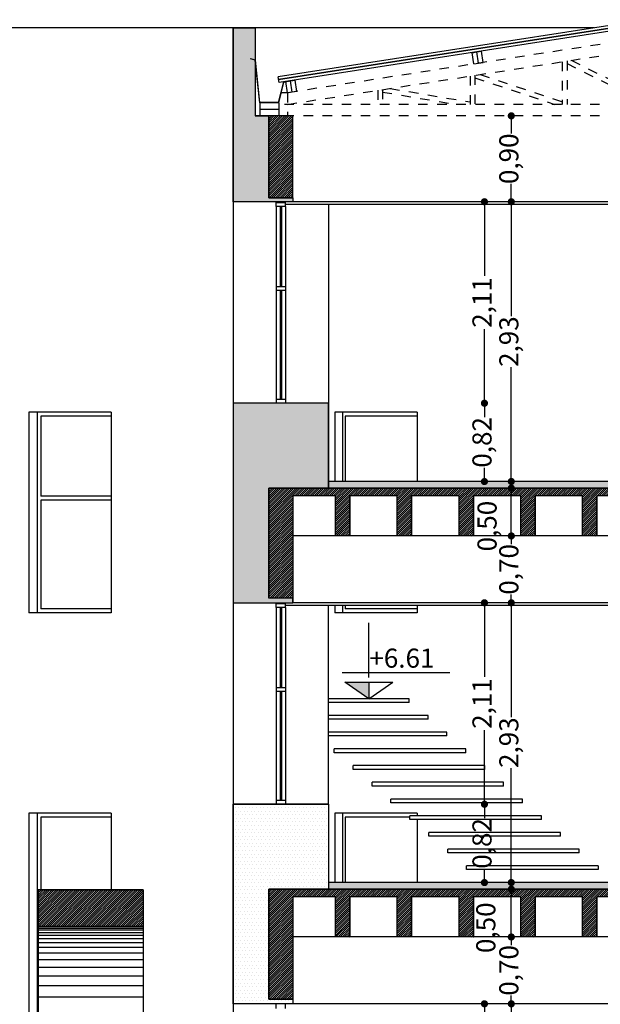
# Model space of a CAD drawing. Extents: x 240 to 344, y 158 to 190.
# Drawn here: x 264 to 270, y 172 to 182 of the extents above; entities that cross this region are included whole.
import ezdxf

# ---------------------------------------------------------------- set-up
doc = ezdxf.new("R2010")
doc.units = 0
doc.header["$LTSCALE"] = 0.03
doc.header["$MEASUREMENT"] = 0
doc.linetypes.add('HIDDEN', pattern=[0.375, 0.25, -0.125])
doc.layers.get('0').update_dxf_attribs({"linetype": 'CONTINUOUS'})
doc.layers.get('DEFPOINTS').update_dxf_attribs({"linetype": 'CONTINUOUS'})
for name, color, linetype in [('01', 1, 'CONTINUOUS'), ('02', 2, 'CONTINUOUS'), ('03', 6, 'CONTINUOUS'), ('04', 4, 'CONTINUOUS'), ('CARPINTERIA', 32, 'CONTINUOUS'), ('CONTRAPISOS', 32, 'CONTINUOUS'), ('COTAS', 9, 'CONTINUOUS'), ('HATCH_CORTE_H_', 32, 'CONTINUOUS'), ('HATCH_CORTE_MUROS', 32, 'CONTINUOUS'), ('MUROS', 3, 'CONTINUOUS'), ('MUROVISTA', 6, 'CONTINUOUS'), ('VARIOS', 32, 'CONTINUOUS'), ('VARIOS_PROYECCIÓN', 30, 'HIDDEN')]:
    doc.layers.add(name, color=color, linetype=linetype)
doc.styles.add('TOM', font='sanss___.ttf')
doc.dimstyles.new('TOM', dxfattribs={"dimtxt": 0.2, "dimasz": 0.075, "dimexe": 1.25, "dimexo": 0.625, "dimgap": 0.01, "dimtad": 0, "dimzin": 1, "dimtxsty": 'TOM', "dimblk": 'DOT', "dimcen": 2.5, "dimse1": 1, "dimse2": 1, "dimclrd": 9, "dimclre": 256, "dimclrt": 256, "dimazin": 3, "dimtfac": 1, "dimtmove": 0, "dimatfit": 3})
pattern_1 = [(45, (17, 0), (-0.01122532015, 0.01122532015), [])]
pattern_2 = [(0, (17, 0), (0.01875, 0.0375), [0, -0.0375])]
pattern_3 = [(50, (17, 0), (0.21517805, -0.01882564), [0.0225, -0.2475]), (355, (17, 0), (-0.0416254, 0.22565764), [0.018, -0.198]), (100.4514, (17.01793, -0.00157), (0.17355281, 0.20683186), [0.01912206, -0.21034263]), (46.1842, (17, 0.06), (0.32017231, -0.0496557), [0.03375, -0.37125]), (96.6356, (17.02668, 0.05586), (0.2803988, 0.29223536), [0.0286831, -0.3155139]), (351.1842, (17, 0.06), (0.2803986, 0.29223558), [0.027, -0.297]), (21, (17.03, 0.045), (0.17907212, -0.12078567), [0.0225, -0.2475]), (326, (17.03, 0.045), (0.0729946, 0.21754501), [0.018, -0.198]), (71.4514, (17.04492, 0.03493), (0.25206679, 0.09675915), [0.01912206, -0.21034263]), (37.5, (17, 0), (0.003647957, 0.099868156), [0, -0.1956, 0, -0.201, 0, -0.19875]), (7.5, (17, 0), (0.07892086, 0.118323514), [0, -0.1146, 0, -0.1911, 0, -0.07575]), (327.5, (16.9331, 0), (0.16014673, -0.006766462), [0, -0.075, 0, -0.234, 0, -0.3105]), (317.5, (16.9031, 0), (0.17495585, 0.030031495), [0, -0.0975, 0, -0.1554, 0, -0.2205])]

# ---------------------------------------------------------------- blocks, each defined once
blk = doc.blocks.new('_DOT')
at = {"color": 0, "linetype": 'BYBLOCK'}
blk.add_line((-0.5, 0), (-1, 0), dxfattribs=at)
at = {"color": 0, "linetype": 'BYBLOCK', "const_width": 0.5}
blk.add_lwpolyline([(-0.25, 0, 1), (0.25, 0, 1)], format="xyb", close=True, dxfattribs=at)
blk = doc.blocks.new('*D2')
at = {"layer": 'COTAS', "color": 9}
for p, q in [((269.436, 181.132), (269.436, 181.021)), ((269.436, 180.382), (269.436, 180.493))]:
    blk.add_line(p, q, dxfattribs=at)
at = {"layer": 'DEFPOINTS', "color": 0}
for p in [(268.203, 181.207), (268.203, 180.307), (269.436, 180.307)]:
    blk.add_point(p, dxfattribs=at)
at = {"layer": 'COTAS', "color": 9, "xscale": 0.075, "yscale": 0.075, "zscale": 0.075}
for p, rotation in [((269.436, 181.207), 90), ((269.436, 180.307), 270)]:
    blk.add_blockref('_DOT', p, dxfattribs=dict(at, rotation=rotation))
at = {"layer": 'COTAS', "insert": (269.436, 180.757), "char_height": 0.2, "attachment_point": 5, "rotation": 90, "style": 'TOM'}
blk.add_mtext('0,90', dxfattribs=at)
blk = doc.blocks.new('*D3')
at = {"layer": 'COTAS', "color": 9}
for p, q in [((269.436, 180.232), (269.436, 179.108)), ((269.436, 177.452), (269.436, 178.576))]:
    blk.add_line(p, q, dxfattribs=at)
at = {"layer": 'DEFPOINTS', "color": 0}
for p in [(268.203, 180.307), (269.436, 177.377), (269.436, 177.377)]:
    blk.add_point(p, dxfattribs=at)
at = {"layer": 'COTAS', "color": 9, "xscale": 0.075, "yscale": 0.075, "zscale": 0.075}
for p, rotation in [((269.436, 180.307), 90), ((269.436, 177.377), 270)]:
    blk.add_blockref('_DOT', p, dxfattribs=dict(at, rotation=rotation))
at = {"layer": 'COTAS', "insert": (269.436, 178.842), "char_height": 0.2, "attachment_point": 5, "rotation": 90, "style": 'TOM'}
blk.add_mtext('2,93', dxfattribs=at)
blk = doc.blocks.new('*D4')
at = {"layer": 'COTAS', "color": 9}
for p, q in [((269.436, 176.732), (269.436, 176.721)), ((269.436, 176.182), (269.436, 176.193))]:
    blk.add_line(p, q, dxfattribs=at)
at = {"layer": 'DEFPOINTS', "color": 0}
for p in [(269.436, 176.807), (268.203, 176.107), (269.436, 176.107)]:
    blk.add_point(p, dxfattribs=at)
at = {"layer": 'COTAS', "color": 9, "xscale": 0.075, "yscale": 0.075, "zscale": 0.075}
for p, rotation in [((269.436, 176.807), 90), ((269.436, 176.107), 270)]:
    blk.add_blockref('_DOT', p, dxfattribs=dict(at, rotation=rotation))
at = {"layer": 'COTAS', "insert": (269.436, 176.457), "char_height": 0.2, "attachment_point": 5, "rotation": 90, "style": 'TOM'}
blk.add_mtext('0,70', dxfattribs=at)
blk = doc.blocks.new('*D5')
at = {"layer": 'COTAS', "color": 9}
for p, q in [((269.436, 176.032), (269.436, 174.908)), ((269.436, 173.252), (269.436, 174.376))]:
    blk.add_line(p, q, dxfattribs=at)
at = {"layer": 'DEFPOINTS', "color": 0}
for p in [(268.203, 176.107), (268.203, 173.177), (269.436, 173.177)]:
    blk.add_point(p, dxfattribs=at)
at = {"layer": 'COTAS', "color": 9, "xscale": 0.075, "yscale": 0.075, "zscale": 0.075}
for p, rotation in [((269.436, 176.107), 90), ((269.436, 173.177), 270)]:
    blk.add_blockref('_DOT', p, dxfattribs=dict(at, rotation=rotation))
at = {"layer": 'COTAS', "insert": (269.436, 174.642), "char_height": 0.2, "attachment_point": 5, "rotation": 90, "style": 'TOM'}
blk.add_mtext('2,93', dxfattribs=at)
blk = doc.blocks.new('*D6')
at = {"layer": 'COTAS', "color": 9}
for p, q in [((269.436, 172.532), (269.436, 172.521)), ((269.436, 171.982), (269.436, 171.993))]:
    blk.add_line(p, q, dxfattribs=at)
at = {"layer": 'DEFPOINTS', "color": 0}
for p in [(268.203, 172.607), (268.203, 171.907), (269.436, 171.907)]:
    blk.add_point(p, dxfattribs=at)
at = {"layer": 'COTAS', "color": 9, "xscale": 0.075, "yscale": 0.075, "zscale": 0.075}
for p, rotation in [((269.436, 172.607), 90), ((269.436, 171.907), 270)]:
    blk.add_blockref('_DOT', p, dxfattribs=dict(at, rotation=rotation))
at = {"layer": 'COTAS', "insert": (269.436, 172.257), "char_height": 0.2, "attachment_point": 5, "rotation": 90, "style": 'TOM'}
blk.add_mtext('0,70', dxfattribs=at)
blk = doc.blocks.new('*D7')
at = {"layer": 'COTAS', "color": 9}
for p, q in [((269.436, 171.832), (269.436, 170.708)), ((269.436, 169.052), (269.436, 170.176))]:
    blk.add_line(p, q, dxfattribs=at)
at = {"layer": 'DEFPOINTS', "color": 0}
for p in [(268.203, 171.907), (268.203, 168.977), (269.436, 168.977)]:
    blk.add_point(p, dxfattribs=at)
at = {"layer": 'COTAS', "color": 9, "xscale": 0.075, "yscale": 0.075, "zscale": 0.075}
for p, rotation in [((269.436, 171.907), 90), ((269.436, 168.977), 270)]:
    blk.add_blockref('_DOT', p, dxfattribs=dict(at, rotation=rotation))
at = {"layer": 'COTAS', "insert": (269.436, 170.442), "char_height": 0.2, "attachment_point": 5, "rotation": 90, "style": 'TOM'}
blk.add_mtext('2,93', dxfattribs=at)
blk = doc.blocks.new('*D8')
at = {"layer": 'COTAS', "color": 9}
for p, q in [((269.155, 178.122), (269.155, 178.052)), ((269.155, 177.452), (269.155, 177.522))]:
    blk.add_line(p, q, dxfattribs=at)
at = {"layer": 'DEFPOINTS', "color": 0}
for p in [(267.523, 178.197), (267.523, 177.377), (269.155, 177.377)]:
    blk.add_point(p, dxfattribs=at)
at = {"layer": 'COTAS', "color": 9, "xscale": 0.075, "yscale": 0.075, "zscale": 0.075}
for p, rotation in [((269.155, 178.197), 90), ((269.155, 177.377), 270)]:
    blk.add_blockref('_DOT', p, dxfattribs=dict(at, rotation=rotation))
at = {"layer": 'COTAS', "insert": (269.155, 177.787), "char_height": 0.2, "attachment_point": 5, "rotation": 90, "style": 'TOM'}
blk.add_mtext('0,82', dxfattribs=at)
blk = doc.blocks.new('*D9')
at = {"layer": 'COTAS', "color": 9}
for p, q in [((269.155, 180.232), (269.155, 179.531)), ((269.155, 178.272), (269.155, 178.973))]:
    blk.add_line(p, q, dxfattribs=at)
at = {"layer": 'DEFPOINTS', "color": 0}
for p in [(267.523, 180.307), (269.155, 180.307), (267.523, 178.197)]:
    blk.add_point(p, dxfattribs=at)
at = {"layer": 'COTAS', "color": 9, "xscale": 0.075, "yscale": 0.075, "zscale": 0.075}
for p, rotation in [((269.155, 180.307), 90), ((269.155, 178.197), 270)]:
    blk.add_blockref('_DOT', p, dxfattribs=dict(at, rotation=rotation))
at = {"layer": 'COTAS', "insert": (269.155, 179.252), "char_height": 0.2, "attachment_point": 5, "rotation": 90, "style": 'TOM'}
blk.add_mtext('2,11', dxfattribs=at)
blk = doc.blocks.new('*D10')
at = {"layer": 'COTAS', "color": 9}
for p, q in [((269.155, 176.032), (269.155, 175.331)), ((269.155, 174.072), (269.155, 174.773))]:
    blk.add_line(p, q, dxfattribs=at)
at = {"layer": 'DEFPOINTS', "color": 0}
for p in [(267.523, 176.107), (267.523, 173.997), (269.155, 173.997)]:
    blk.add_point(p, dxfattribs=at)
at = {"layer": 'COTAS', "color": 9, "xscale": 0.075, "yscale": 0.075, "zscale": 0.075}
for p, rotation in [((269.155, 176.107), 90), ((269.155, 173.997), 270)]:
    blk.add_blockref('_DOT', p, dxfattribs=dict(at, rotation=rotation))
at = {"layer": 'COTAS', "insert": (269.155, 175.052), "char_height": 0.2, "attachment_point": 5, "rotation": 90, "style": 'TOM'}
blk.add_mtext('2,11', dxfattribs=at)
blk = doc.blocks.new('*D11')
at = {"layer": 'COTAS', "color": 9}
for p, q in [((269.155, 173.922), (269.155, 173.852)), ((269.155, 173.252), (269.155, 173.322))]:
    blk.add_line(p, q, dxfattribs=at)
at = {"layer": 'DEFPOINTS', "color": 0}
for p in [(267.523, 173.997), (267.523, 173.177), (269.155, 173.177)]:
    blk.add_point(p, dxfattribs=at)
at = {"layer": 'COTAS', "color": 9, "xscale": 0.075, "yscale": 0.075, "zscale": 0.075}
for p, rotation in [((269.155, 173.997), 90), ((269.155, 173.177), 270)]:
    blk.add_blockref('_DOT', p, dxfattribs=dict(at, rotation=rotation))
at = {"layer": 'COTAS', "insert": (269.155, 173.587), "char_height": 0.2, "attachment_point": 5, "rotation": 90, "style": 'TOM'}
blk.add_mtext('0,82', dxfattribs=at)
blk = doc.blocks.new('*D13')
at = {"layer": 'COTAS', "color": 9}
for p, q in [((269.155, 171.832), (269.155, 171.756)), ((269.155, 171.152), (269.155, 171.228))]:
    blk.add_line(p, q, dxfattribs=at)
at = {"layer": 'DEFPOINTS', "color": 0}
for p in [(267.523, 171.907), (267.323, 171.077), (269.155, 171.077)]:
    blk.add_point(p, dxfattribs=at)
at = {"layer": 'COTAS', "color": 9, "xscale": 0.075, "yscale": 0.075, "zscale": 0.075}
for p, rotation in [((269.155, 171.907), 90), ((269.155, 171.077), 270)]:
    blk.add_blockref('_DOT', p, dxfattribs=dict(at, rotation=rotation))
at = {"layer": 'COTAS', "insert": (269.155, 171.492), "char_height": 0.2, "attachment_point": 5, "rotation": 90, "style": 'TOM'}
blk.add_mtext('0,83', dxfattribs=at)
blk = doc.blocks.new('*D14')
at = {"layer": 'COTAS', "color": 9}
blk.add_line((269.436, 172.682), (269.436, 173.032), dxfattribs=at)
at = {"layer": 'DEFPOINTS', "color": 0}
for p in [(269.436, 173.107), (269.482, 173.107), (268.203, 172.607)]:
    blk.add_point(p, dxfattribs=at)
at = {"layer": 'COTAS', "color": 9, "xscale": 0.075, "yscale": 0.075, "zscale": 0.075}
for p, rotation in [((269.436, 173.107), 90), ((269.436, 172.607), 270)]:
    blk.add_blockref('_DOT', p, dxfattribs=dict(at, rotation=rotation))
at = {"layer": 'COTAS', "insert": (269.195, 172.704), "char_height": 0.2, "attachment_point": 5, "rotation": 90, "style": 'TOM'}
blk.add_mtext('0,50', dxfattribs=at)
blk = doc.blocks.new('*D15')
at = {"layer": 'COTAS', "color": 9}
blk.add_line((269.436, 176.882), (269.436, 177.232), dxfattribs=at)
at = {"layer": 'DEFPOINTS', "color": 0}
for p in [(269.436, 177.307), (269.439, 177.307), (269.436, 176.807)]:
    blk.add_point(p, dxfattribs=at)
at = {"layer": 'COTAS', "color": 9, "xscale": 0.075, "yscale": 0.075, "zscale": 0.075}
for p, rotation in [((269.436, 177.307), 90), ((269.436, 176.807), 270)]:
    blk.add_blockref('_DOT', p, dxfattribs=dict(at, rotation=rotation))
at = {"layer": 'COTAS', "insert": (269.208, 176.91), "char_height": 0.2, "attachment_point": 5, "rotation": 90, "style": 'TOM'}
blk.add_mtext('0,50', dxfattribs=at)

msp = doc.modelspace()

# ---------------------------------------------------------------- hatches: boundary and pattern name
at = {"layer": 'CONTRAPISOS'}
h = msp.add_hatch(dxfattribs=at)
h.set_pattern_fill('AR-CONC', color=256, scale=0.03, style=0)
h.set_pattern_definition(pattern_3)
h.paths.add_polyline_path([(267.523, 177.377), (267.523, 177.307), (284.611, 177.307), (284.611, 177.377)])
h = msp.add_hatch(dxfattribs=at)
h.set_pattern_fill('AR-CONC', color=256, scale=0.03, style=0)
h.set_pattern_definition(pattern_3)
h.paths.add_polyline_path([(267.523, 173.177), (267.523, 173.107), (284.611, 173.107), (284.611, 173.177)])
at = {"layer": 'COTAS', "ltscale": 0.5}
msp.add_hatch(color=256, dxfattribs=at).paths.add_polyline_path([(267.945, 175.102), (267.945, 175.277), (267.694, 175.277)])
at = {"layer": 'HATCH_CORTE_H_'}
h = msp.add_hatch(dxfattribs=at)
h.set_pattern_fill('ANSI31', color=256, scale=0.005, style=0)
h.set_pattern_definition(pattern_1)
h.paths.add_polyline_path([(267.148, 181.207), (266.898, 181.207), (266.898, 180.347), (267.148, 180.347)])
h = msp.add_hatch(dxfattribs=at)
h.set_pattern_fill('ANSI31', color=256, scale=0.005, style=0)
h.set_pattern_definition(pattern_1)
h.paths.add_polyline_path([(267.595, 177.227), (267.148, 177.227), (267.148, 176.157), (266.898, 176.157), (266.898, 177.307), (284.611, 177.307), (284.611, 177.177), (284.332, 177.177), (284.332, 176.157), (284.132, 176.157), (284.132, 177.227), (283.775, 177.227), (283.775, 176.807), (283.625, 176.807), (283.625, 177.227), (283.129, 177.227), (283.129, 176.807), (282.979, 176.807), (282.979, 177.227), (282.482, 177.227), (282.482, 176.807), (282.332, 176.807), (282.332, 177.227), (281.835, 177.227), (281.835, 176.807), (281.685, 176.807), (281.685, 177.227), (281.188, 177.227), (281.188, 176.807), (281.038, 176.807), (281.038, 177.227), (280.541, 177.227), (280.541, 176.807), (280.391, 176.807), (280.391, 177.227), (279.895, 177.227), (279.895, 176.807), (279.745, 176.807), (279.745, 177.227), (279.387, 177.227), (279.387, 176.157), (279.183, 176.157), (279.183, 177.227), (278.741, 177.227), (278.741, 176.807), (278.591, 176.807), (278.591, 177.227), (278.094, 177.227), (278.094, 176.807), (277.944, 176.807), (277.944, 177.227), (277.447, 177.227), (277.447, 176.807), (277.297, 176.807), (277.297, 177.227), (276.8, 177.227), (276.8, 176.807), (276.65, 176.807), (276.65, 177.227), (276.153, 177.227), (276.153, 176.807), (276.003, 176.807), (276.003, 177.227), (275.507, 177.227), (275.507, 176.807), (275.357, 176.807), (275.357, 177.227), (274.86, 177.227), (274.86, 176.807), (274.71, 176.807), (274.71, 177.227), (274.213, 177.227), (274.213, 176.807), (274.063, 176.807), (274.063, 177.227), (273.566, 177.227), (273.566, 176.807), (273.416, 176.807), (273.416, 177.227), (272.919, 177.227), (272.919, 176.807), (272.769, 176.807), (272.769, 177.227), (272.273, 177.227), (272.273, 176.807), (272.123, 176.807), (272.123, 177.227), (271.626, 177.227), (271.626, 176.807), (271.476, 176.807), (271.476, 177.227), (270.979, 177.227), (270.979, 176.807), (270.829, 176.807), (270.829, 177.227), (270.332, 177.227), (270.332, 176.807), (270.182, 176.807), (270.182, 177.227), (269.685, 177.227), (269.685, 176.807), (269.535, 176.807), (269.535, 177.227), (269.039, 177.227), (269.039, 176.807), (268.889, 176.807), (268.889, 177.227), (268.392, 177.227), (268.392, 176.807), (268.242, 176.807), (268.242, 177.227), (267.745, 177.227), (267.745, 176.807), (267.595, 176.807)])
h.paths.add_polyline_path([(267.595, 173.027), (267.148, 173.027), (267.148, 171.957), (266.898, 171.957), (266.898, 173.107), (284.611, 173.107), (284.611, 172.977), (284.332, 172.977), (284.332, 171.957), (284.132, 171.957), (284.132, 173.027), (283.775, 173.027), (283.775, 172.607), (283.625, 172.607), (283.625, 173.027), (283.129, 173.027), (283.129, 172.607), (282.979, 172.607), (282.979, 173.027), (282.482, 173.027), (282.482, 172.607), (282.332, 172.607), (282.332, 173.027), (281.835, 173.027), (281.835, 172.607), (281.685, 172.607), (281.685, 173.027), (281.188, 173.027), (281.188, 172.607), (281.038, 172.607), (281.038, 173.027), (280.541, 173.027), (280.541, 172.607), (280.391, 172.607), (280.391, 173.027), (279.895, 173.027), (279.895, 172.607), (279.745, 172.607), (279.745, 173.027), (279.387, 173.027), (279.387, 171.957), (279.183, 171.957), (279.183, 173.027), (278.741, 173.027), (278.741, 172.607), (278.591, 172.607), (278.591, 173.027), (278.094, 173.027), (278.094, 172.607), (277.944, 172.607), (277.944, 173.027), (277.447, 173.027), (277.447, 172.607), (277.297, 172.607), (277.297, 173.027), (276.8, 173.027), (276.8, 172.607), (276.65, 172.607), (276.65, 173.027), (276.153, 173.027), (276.153, 172.607), (276.003, 172.607), (276.003, 173.027), (275.507, 173.027), (275.507, 172.607), (275.357, 172.607), (275.357, 173.027), (274.86, 173.027), (274.86, 172.607), (274.71, 172.607), (274.71, 173.027), (274.213, 173.027), (274.213, 172.607), (274.063, 172.607), (274.063, 173.027), (273.566, 173.027), (273.566, 172.607), (273.416, 172.607), (273.416, 173.027), (272.919, 173.027), (272.919, 172.607), (272.769, 172.607), (272.769, 173.027), (272.273, 173.027), (272.273, 172.607), (272.123, 172.607), (272.123, 173.027), (271.626, 173.027), (271.626, 172.607), (271.476, 172.607), (271.476, 173.027), (270.979, 173.027), (270.979, 172.607), (270.829, 172.607), (270.829, 173.027), (270.332, 173.027), (270.332, 172.607), (270.182, 172.607), (270.182, 173.027), (269.685, 173.027), (269.685, 172.607), (269.535, 172.607), (269.535, 173.027), (269.039, 173.027), (269.039, 172.607), (268.889, 172.607), (268.889, 173.027), (268.392, 173.027), (268.392, 172.607), (268.242, 172.607), (268.242, 173.027), (267.745, 173.027), (267.745, 172.607), (267.595, 172.607)])
h = msp.add_hatch(dxfattribs=at)
h.set_pattern_fill('ANSI31', color=256, scale=0.005, style=0)
h.set_pattern_definition([(45, (-86.815256, -53.92), (-0.01122532015, 0.01122532015), [])])
h.paths.add_polyline_path([(264.483, 173.102), (265.583, 173.102), (265.583, 172.717), (264.483, 172.717)])
at = {"layer": 'HATCH_CORTE_MUROS'}
h = msp.add_hatch(dxfattribs=at)
h.set_pattern_fill('DOTS', color=256, scale=0.6, style=0)
h.set_pattern_definition(pattern_2)
h.paths.add_polyline_path([(267.148, 180.347), (267.148, 180.307), (266.523, 180.307), (266.523, 182.127), (266.753, 182.127), (266.753, 181.207), (266.898, 181.207), (266.898, 180.347)])
h.paths.add_polyline_path([(267.523, 178.197), (266.523, 178.197), (266.523, 176.107), (267.148, 176.107), (267.148, 176.157), (266.898, 176.157), (266.898, 177.307), (267.523, 177.307)])
h = msp.add_hatch(dxfattribs=at)
h.set_pattern_fill('DOTS', color=256, scale=0.6, style=0)
h.set_pattern_definition(pattern_2)
h.paths.add_polyline_path([(266.898, 171.957), (267.148, 171.957), (267.148, 171.907), (266.523, 171.907), (266.523, 173.997), (267.523, 173.997), (267.523, 173.107), (266.898, 173.107)])

# ---------------------------------------------------------------- linework, layer by layer
at = {"layer": '01'}
for p, q in [((267.588, 178.102), (267.588, 177.377)), ((268.451, 178.102), (267.588, 178.102)), ((267.67, 178.102), (267.67, 177.377)), ((268.451, 178.102), (268.451, 177.377)), ((267.698, 178.062), (267.698, 177.377)), ((268.451, 178.062), (267.698, 178.062)), ((267.588, 176.077), (267.588, 176.002)), ((267.67, 176.077), (267.67, 176.002)), ((267.698, 176.077), (267.698, 176.042)), ((268.451, 176.042), (267.698, 176.042)), ((268.451, 176.077), (268.451, 176.002)), ((268.451, 176.002), (267.588, 176.002)), ((268.366, 175.102), (267.523, 175.102)), ((268.366, 175.062), (268.366, 175.102)), ((268.366, 175.062), (267.523, 175.062)), ((268.564, 174.927), (267.523, 174.927)), ((268.564, 174.887), (267.523, 174.887)), ((268.564, 174.887), (268.564, 174.927)), ((268.762, 174.752), (267.523, 174.752)), ((268.762, 174.712), (267.523, 174.712)), ((268.762, 174.712), (268.762, 174.752)), ((268.96, 174.577), (267.582, 174.577)), ((267.582, 174.537), (267.582, 174.577)), ((268.96, 174.537), (268.96, 174.577)), ((268.96, 174.537), (267.582, 174.537)), ((269.158, 174.402), (267.78, 174.402)), ((267.78, 174.362), (267.78, 174.402)), ((269.158, 174.362), (269.158, 174.402)), ((269.158, 174.362), (267.78, 174.362)), ((269.356, 174.227), (267.978, 174.227)), ((267.978, 174.187), (267.978, 174.227)), ((269.356, 174.187), (267.978, 174.187)), ((269.356, 174.187), (269.356, 174.227)), ((269.554, 174.052), (268.176, 174.052)), ((268.176, 174.012), (268.176, 174.052)), ((269.554, 174.012), (268.176, 174.012)), ((269.554, 174.012), (269.554, 174.052)), ((268.451, 173.902), (267.588, 173.902)), ((267.588, 173.902), (267.588, 173.177)), ((267.67, 173.902), (267.67, 173.177)), ((268.374, 173.862), (267.698, 173.862)), ((267.698, 173.862), (267.698, 173.177)), ((269.752, 173.877), (268.374, 173.877)), ((268.374, 173.837), (268.374, 173.877)), ((268.451, 173.902), (268.451, 173.877)), ((269.752, 173.837), (269.752, 173.877)), ((269.752, 173.837), (268.374, 173.837)), ((268.451, 173.837), (268.451, 173.177)), ((269.95, 173.702), (268.572, 173.702)), ((268.572, 173.662), (268.572, 173.702)), ((269.95, 173.662), (268.572, 173.662)), ((269.95, 173.662), (269.95, 173.702)), ((270.148, 173.527), (268.77, 173.527)), ((268.77, 173.487), (268.77, 173.527)), ((270.148, 173.487), (268.77, 173.487)), ((270.148, 173.487), (270.148, 173.527)), ((270.346, 173.352), (268.968, 173.352)), ((268.968, 173.312), (268.968, 173.352)), ((270.346, 173.352), (270.346, 173.312)), ((270.346, 173.312), (268.968, 173.312))]:
    msp.add_line(p, q, dxfattribs=at)
at = {"layer": '02'}
for p, q in [((270.86, 182.214), (266.995, 181.614)), ((270.86, 182.153), (267.004, 181.555)), ((267.004, 181.555), (266.995, 181.614)), ((266.523, 180.307), (266.523, 178.197)), ((267.523, 180.277), (267.523, 178.197)), ((266.523, 176.107), (266.523, 173.997)), ((267.523, 173.997), (267.523, 176.077)), ((264.483, 172.717), (264.483, 169.097)), ((265.583, 172.717), (265.583, 169.097)), ((265.583, 171.977), (264.483, 171.977)), ((266.523, 171.907), (266.523, 168.977))]:
    msp.add_line(p, q, dxfattribs=at)
at = {"layer": '03'}
for p, q in [((270.86, 182.185), (266.999, 181.586)), ((270.86, 182.183), (266.999, 181.584)), ((266.708, 181.804), (266.707, 181.802)), ((266.755, 181.789), (266.707, 181.802)), ((266.755, 181.789), (266.707, 181.802)), ((266.757, 181.791), (266.708, 181.804)), ((269.025, 181.868), (269.074, 181.876)), ((269.043, 181.75), (269.025, 181.868)), ((269.074, 181.876), (269.124, 181.883)), ((269.093, 181.757), (269.074, 181.876)), ((269.142, 181.765), (269.124, 181.883)), ((266.802, 181.343), (266.755, 181.789)), ((266.803, 181.345), (266.757, 181.791)), ((269.043, 181.75), (269.093, 181.757)), ((269.093, 181.757), (269.142, 181.765)), ((267, 181.345), (267.053, 181.562)), ((267.002, 181.343), (267.055, 181.56)), ((267.053, 181.562), (267.104, 181.57)), ((267.055, 181.56), (267.104, 181.568)), ((267.075, 181.566), (267.124, 181.573)), ((267.093, 181.447), (267.075, 181.566)), ((267.104, 181.568), (267.104, 181.57)), ((267.124, 181.573), (267.174, 181.581)), ((267.143, 181.455), (267.124, 181.573)), ((267.192, 181.462), (267.174, 181.581)), ((267.143, 181.455), (267.093, 181.447)), ((267.192, 181.462), (267.143, 181.455)), ((267.002, 181.343), (266.802, 181.343)), ((267, 181.345), (266.803, 181.345)), ((267.073, 180.297), (266.973, 180.297)), ((266.973, 180.257), (266.973, 180.297)), ((267.073, 180.257), (266.973, 180.257)), ((267.073, 180.257), (267.073, 180.297)), ((284.182, 180.277), (267.073, 180.277)), ((289.088, 180.307), (267.148, 180.307)), ((267.073, 179.417), (266.973, 179.417)), ((266.973, 179.417), (266.973, 179.377)), ((267.073, 179.377), (266.973, 179.377)), ((267.073, 179.417), (267.073, 179.377)), ((267.073, 178.237), (266.973, 178.237)), ((266.973, 178.237), (266.973, 178.197)), ((267.073, 178.237), (267.073, 178.197)), ((266.973, 176.097), (266.973, 176.107)), ((266.973, 176.057), (266.973, 176.097)), ((267.073, 176.097), (266.973, 176.097)), ((267.073, 176.057), (266.973, 176.057)), ((267.073, 176.097), (267.073, 176.107)), ((267.073, 176.057), (267.073, 176.097)), ((284.183, 176.077), (267.073, 176.077)), ((285.253, 176.107), (267.148, 176.107)), ((266.973, 175.217), (266.973, 175.177)), ((267.073, 175.217), (266.973, 175.217)), ((267.073, 175.217), (267.073, 175.177)), ((267.073, 175.177), (266.973, 175.177)), ((266.973, 174.037), (266.973, 173.997)), ((267.073, 174.037), (266.973, 174.037)), ((267.073, 174.037), (267.073, 173.997)), ((266.973, 171.857), (266.973, 171.907)), ((267.073, 171.857), (267.073, 171.907)), ((284.182, 171.907), (267.148, 171.907))]:
    msp.add_line(p, q, dxfattribs=at)
at = {"layer": '04'}
for p, q in [((284.611, 177.377), (267.523, 177.377)), ((284.611, 173.177), (267.523, 173.177))]:
    msp.add_line(p, q, dxfattribs=at)
at = {"layer": 'CARPINTERIA'}
for p, q in [((266.973, 180.257), (266.973, 179.417)), ((267.017, 180.257), (267.017, 179.417)), ((267.029, 180.257), (267.029, 179.417)), ((267.073, 180.257), (267.073, 179.417)), ((267.029, 180.245), (267.017, 180.245)), ((267.023, 180.245), (267.023, 179.429)), ((267.029, 179.429), (267.017, 179.429)), ((266.973, 179.377), (266.973, 178.237)), ((267.017, 179.377), (267.017, 178.237)), ((267.029, 179.365), (267.017, 179.365)), ((267.023, 179.365), (267.023, 178.249)), ((267.029, 179.377), (267.029, 178.237)), ((267.073, 179.377), (267.073, 178.237)), ((267.029, 178.249), (267.017, 178.249)), ((264.47, 178.102), (264.47, 176.002)), ((264.51, 178.062), (264.51, 177.222)), ((265.247, 178.062), (264.51, 178.062)), ((265.247, 177.222), (264.51, 177.222)), ((265.247, 177.182), (264.51, 177.182)), ((264.51, 177.182), (264.51, 176.042)), ((265.247, 176.042), (264.51, 176.042)), ((266.973, 176.057), (266.973, 175.217)), ((267.017, 176.057), (267.017, 175.217)), ((267.029, 176.045), (267.017, 176.045)), ((267.023, 176.045), (267.023, 175.229)), ((267.029, 176.057), (267.029, 175.217)), ((267.073, 176.057), (267.073, 175.217)), ((267.029, 175.229), (267.017, 175.229)), ((266.973, 175.177), (266.973, 174.037)), ((267.017, 175.177), (267.017, 174.037)), ((267.029, 175.165), (267.017, 175.165)), ((267.023, 175.165), (267.023, 174.049)), ((267.029, 175.177), (267.029, 174.037)), ((267.073, 175.177), (267.073, 174.037)), ((267.029, 174.049), (267.017, 174.049)), ((264.47, 173.902), (264.47, 171.802)), ((264.51, 173.862), (264.51, 173.102)), ((265.247, 173.862), (264.51, 173.862)), ((264.483, 173.022), (264.47, 173.022)), ((264.483, 172.982), (264.47, 172.982))]:
    msp.add_line(p, q, dxfattribs=at)
at = {"layer": 'CONTRAPISOS'}
for points in [[(267.523, 177.377), (267.523, 177.307), (284.611, 177.307), (284.611, 177.377), (267.523, 177.377)], [(267.523, 173.177), (267.523, 173.107), (284.611, 173.107), (284.611, 173.177), (267.523, 173.177)]]:
    msp.add_lwpolyline(points, dxfattribs=at)
at = {"layer": 'COTAS', "ltscale": 0.5}
for p, q in [((267.945, 175.325), (267.945, 175.897)), ((268.791, 175.374), (267.666, 175.374)), ((267.945, 175.102), (267.694, 175.277)), ((267.694, 175.277), (268.196, 175.277)), ((267.945, 175.102), (268.196, 175.277)), ((267.945, 175.277), (267.945, 175.102))]:
    msp.add_line(p, q, dxfattribs=at)
at = {"layer": 'HATCH_CORTE_H_'}
for points in [[(267.148, 181.207), (266.898, 181.207), (266.898, 180.347), (267.148, 180.347), (267.148, 181.207)], [(267.595, 177.227), (267.148, 177.227), (267.148, 176.157), (266.898, 176.157), (266.898, 177.307), (284.611, 177.307)], [(270.829, 177.227), (270.332, 177.227), (270.332, 176.807), (270.182, 176.807), (270.182, 177.227), (269.685, 177.227), (269.685, 176.807), (269.535, 176.807), (269.535, 177.227), (269.039, 177.227), (269.039, 176.807), (268.889, 176.807), (268.889, 177.227), (268.392, 177.227), (268.392, 176.807), (268.242, 176.807), (268.242, 177.227), (267.745, 177.227), (267.745, 176.807), (267.595, 176.807), (267.595, 177.227)], [(264.483, 173.102), (265.583, 173.102), (265.583, 172.717), (264.483, 172.717), (264.483, 173.102)], [(267.595, 173.027), (267.148, 173.027), (267.148, 171.957), (266.898, 171.957), (266.898, 173.107), (284.611, 173.107)], [(270.829, 173.027), (270.332, 173.027), (270.332, 172.607), (270.182, 172.607), (270.182, 173.027), (269.685, 173.027), (269.685, 172.607), (269.535, 172.607), (269.535, 173.027), (269.039, 173.027), (269.039, 172.607), (268.889, 172.607), (268.889, 173.027), (268.392, 173.027), (268.392, 172.607), (268.242, 172.607), (268.242, 173.027), (267.745, 173.027), (267.745, 172.607), (267.595, 172.607), (267.595, 173.027)]]:
    msp.add_lwpolyline(points, dxfattribs=at)
at = {"layer": 'HATCH_CORTE_MUROS'}
for points in [[(267.148, 180.347), (267.148, 180.307), (266.523, 180.307), (266.523, 182.127), (266.753, 182.127), (266.753, 181.207), (266.898, 181.207), (266.898, 180.347), (267.148, 180.347)], [(267.523, 178.197), (266.523, 178.197), (266.523, 176.107), (267.148, 176.107), (267.148, 176.157), (266.898, 176.157), (266.898, 177.307), (267.523, 177.307), (267.523, 178.197)], [(266.898, 171.957), (267.148, 171.957), (267.148, 171.907), (266.523, 171.907), (266.523, 173.997), (267.523, 173.997), (267.523, 173.107), (266.898, 173.107), (266.898, 171.957)]]:
    msp.add_lwpolyline(points, dxfattribs=at)
at = {"layer": 'MUROS'}
for p, q in [((266.523, 182.127), (266.523, 180.307)), ((266.643, 182.127), (266.523, 182.127)), ((266.753, 182.127), (266.643, 182.127)), ((266.753, 182.127), (266.753, 181.207)), ((267.148, 181.207), (266.753, 181.207)), ((266.898, 180.347), (266.898, 181.207)), ((267.148, 180.347), (267.148, 181.207)), ((267.148, 180.307), (266.523, 180.307)), ((267.148, 180.347), (266.898, 180.347)), ((267.148, 180.347), (267.148, 180.307)), ((267.523, 178.197), (266.523, 178.197)), ((266.523, 178.197), (266.523, 176.107)), ((267.523, 178.197), (267.523, 177.307)), ((284.082, 177.307), (266.898, 177.307)), ((266.898, 177.307), (266.898, 176.157)), ((267.595, 177.227), (267.148, 177.227)), ((267.148, 177.227), (267.148, 176.157)), ((267.595, 176.807), (267.595, 177.227)), ((267.745, 176.807), (267.745, 177.227)), ((268.242, 177.227), (267.745, 177.227)), ((268.242, 176.807), (268.242, 177.227)), ((268.392, 176.807), (268.392, 177.227)), ((268.889, 177.227), (268.392, 177.227)), ((268.889, 176.807), (268.889, 177.227)), ((268.889, 176.807), (268.889, 177.227)), ((269.039, 176.807), (269.039, 177.227)), ((269.535, 177.227), (269.039, 177.227)), ((269.535, 176.807), (269.535, 177.227)), ((269.685, 176.807), (269.685, 177.227)), ((270.182, 177.227), (269.685, 177.227)), ((270.182, 176.807), (270.182, 177.227)), ((270.332, 176.807), (270.332, 177.227)), ((270.829, 177.227), (270.332, 177.227)), ((279.183, 176.807), (267.148, 176.807)), ((267.148, 176.157), (266.898, 176.157)), ((267.148, 176.157), (267.148, 176.107)), ((266.523, 176.107), (267.148, 176.107)), ((267.523, 173.997), (266.523, 173.997)), ((266.523, 173.997), (266.523, 171.907)), ((267.523, 173.997), (267.523, 173.107)), ((265.583, 173.102), (264.483, 173.102)), ((264.483, 173.102), (264.483, 172.717)), ((265.583, 173.102), (265.583, 172.717)), ((284.611, 173.107), (266.898, 173.107)), ((266.898, 173.107), (266.898, 171.957)), ((267.595, 173.027), (267.148, 173.027)), ((267.148, 173.027), (267.148, 171.957)), ((267.595, 172.607), (267.595, 173.027)), ((267.745, 172.607), (267.745, 173.027)), ((268.242, 173.027), (267.745, 173.027)), ((268.242, 172.607), (268.242, 173.027)), ((268.392, 172.607), (268.392, 173.027)), ((268.889, 173.027), (268.392, 173.027)), ((268.889, 172.607), (268.889, 173.027)), ((269.039, 172.607), (269.039, 173.027)), ((269.039, 172.607), (269.039, 173.027)), ((269.535, 173.027), (269.039, 173.027)), ((269.535, 172.607), (269.535, 173.027)), ((269.685, 172.607), (269.685, 173.027)), ((270.182, 173.027), (269.685, 173.027)), ((270.182, 172.607), (270.182, 173.027)), ((270.332, 172.607), (270.332, 173.027)), ((270.829, 173.027), (270.332, 173.027)), ((265.583, 172.717), (264.483, 172.717)), ((279.183, 172.607), (267.148, 172.607)), ((267.148, 171.907), (266.523, 171.907)), ((267.148, 171.957), (266.898, 171.957)), ((267.148, 171.957), (267.148, 171.907))]:
    msp.add_line(p, q, dxfattribs=at)
at = {"layer": 'MUROVISTA'}
for p, q in [((266.973, 180.297), (266.973, 180.307)), ((267.073, 180.297), (267.073, 180.307))]:
    msp.add_line(p, q, dxfattribs=at)
at = {"layer": 'VARIOS'}
for p, q in [((266.523, 182.127), (264.194, 182.127)), ((270.302, 182.127), (266.753, 182.127)), ((266.802, 181.343), (266.802, 181.207)), ((267.002, 181.343), (267.002, 181.207)), ((266.802, 181.275), (267.002, 181.275)), ((264.384, 178.102), (264.384, 176.002)), ((265.247, 178.102), (264.384, 178.102)), ((265.247, 178.102), (265.247, 176.002)), ((265.247, 176.002), (264.384, 176.002)), ((264.384, 173.902), (264.384, 171.802)), ((265.247, 173.902), (264.384, 173.902)), ((265.247, 173.902), (265.247, 173.102)), ((265.583, 172.712), (264.483, 172.712)), ((265.583, 172.697), (264.483, 172.697)), ((265.583, 172.677), (264.483, 172.677)), ((265.583, 172.652), (264.483, 172.652)), ((265.583, 172.622), (264.483, 172.622)), ((265.583, 172.587), (264.483, 172.587)), ((265.583, 172.547), (264.483, 172.547)), ((265.583, 172.497), (264.483, 172.497)), ((265.583, 172.437), (264.483, 172.437)), ((265.583, 172.367), (264.483, 172.367)), ((265.583, 172.287), (264.483, 172.287)), ((265.583, 172.197), (264.483, 172.197)), ((265.583, 172.097), (264.483, 172.097))]:
    msp.add_line(p, q, dxfattribs=at)
at = {"layer": 'VARIOS_PROYECCIÓN', "ltscale": 0.5}
for p, q in [((270.76, 182.016), (267.093, 181.447)), ((267.093, 181.327), (270.86, 181.911)), ((269.97, 181.773), (269.97, 181.327)), ((270.02, 181.781), (270.02, 181.327)), ((270.02, 181.753), (270.76, 181.387)), ((270.063, 181.788), (270.86, 181.393)), ((269.054, 181.605), (269.891, 181.327)), ((269.109, 181.64), (269.97, 181.353)), ((268.167, 181.493), (269.004, 181.352)), ((267.093, 181.447), (267.027, 181.447)), ((267.093, 181.447), (267.093, 181.207)), ((268.038, 181.474), (268.038, 181.327)), ((268.088, 181.481), (268.088, 181.327)), ((268.088, 181.456), (268.854, 181.327)), ((270.76, 181.327), (267.002, 181.327)), ((270.76, 181.207), (266.753, 181.207))]:
    msp.add_line(p, q, dxfattribs=at)
at = {"layer": 'VARIOS_PROYECCIÓN'}
for p, q in [((269.004, 181.623), (269.004, 181.327)), ((269.054, 181.631), (269.054, 181.327))]:
    msp.add_line(p, q, dxfattribs=at)

# ---------------------------------------------------------------- texts
at = {"layer": 'COTAS', "ltscale": 0.5, "style": 'TOM'}
msp.add_attdef('+6.61', (267.95, 175.427), '', height=0.2, dxfattribs=at)

# ---------------------------------------------------------------- dimensions: what is measured, and where the dimension line sits
at = {"layer": 'COTAS'}
for base, p1, p2, picture, middle in [((269.436, 180.307), (268.203, 181.207), (268.203, 180.307), '*D2', (269.436, 180.757)), ((269.155, 177.377), (267.523, 178.197), (267.523, 177.377), '*D8', (269.155, 177.787))]:
    dim = msp.add_linear_dim(base=base, p1=p1, p2=p2, angle=90, dimstyle='TOM', dxfattribs=at)
    dim.commit()
    dim.dimension.update_dxf_attribs({"geometry": picture, "text_midpoint": middle})
for base, p1, p2, picture, middle in [((269.155, 180.307), (267.523, 178.197), (267.523, 180.307), '*D9', (269.155, 179.252)), ((269.436, 177.377), (268.203, 180.307), (269.436, 177.377), '*D3', (269.436, 178.842)), ((269.436, 176.107), (269.436, 176.807), (268.203, 176.107), '*D4', (269.436, 176.457)), ((269.155, 173.997), (267.523, 176.107), (267.523, 173.997), '*D10', (269.155, 175.052)), ((269.436, 173.177), (268.203, 176.107), (268.203, 173.177), '*D5', (269.436, 174.642)), ((269.155, 173.177), (267.523, 173.997), (267.523, 173.177), '*D11', (269.155, 173.587)), ((269.436, 171.907), (268.203, 172.607), (268.203, 171.907), '*D6', (269.436, 172.257)), ((269.155, 171.077), (267.523, 171.907), (267.323, 171.077), '*D13', (269.155, 171.492)), ((269.436, 168.977), (268.203, 171.907), (268.203, 168.977), '*D7', (269.436, 170.442))]:
    dim = msp.add_linear_dim(base=base, p1=p1, p2=p2, angle=90, dimstyle='TOM', override={"dimtmove": 1}, dxfattribs=at)
    dim.commit()
    dim.dimension.update_dxf_attribs({"geometry": picture, "text_midpoint": middle})
for base, p1, p2, picture, middle in [((269.436, 177.307), (269.436, 176.807), (269.439, 177.307), '*D15', (269.208, 176.91)), ((269.436, 173.107), (268.203, 172.607), (269.482, 173.107), '*D14', (269.195, 172.704))]:
    dim = msp.add_linear_dim(base=base, p1=p1, p2=p2, angle=90, dimstyle='TOM', override={"dimtmove": 2}, dxfattribs=at)
    dim.commit()
    dim.dimension.update_dxf_attribs({"geometry": picture, "text_midpoint": middle, "dimtype": 160})

doc.saveas('drawing.dxf')
